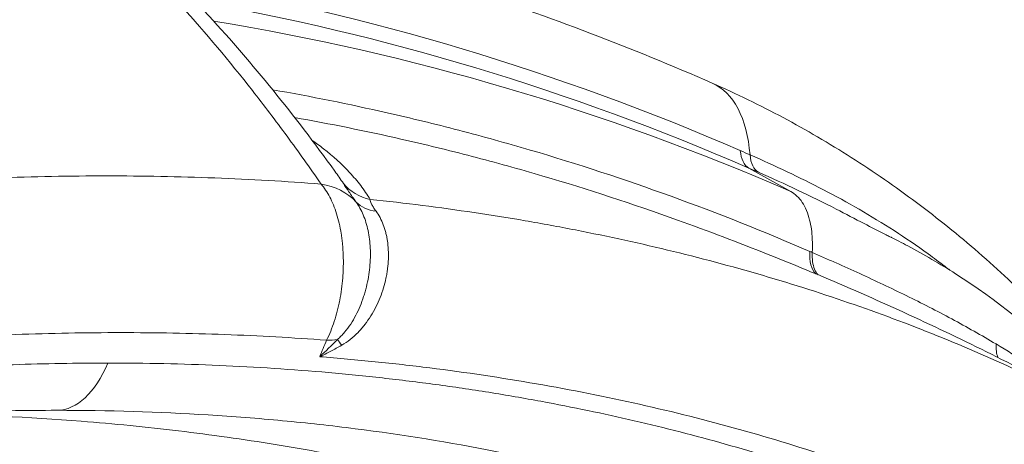
# Model space of a CAD drawing. Extents: x 0 to 25200, y -53460 to 17820.
# Drawn here: x 10894 to 11137, y -4766 to -4661 of the extents above; entities that cross this region are included whole.
import ezdxf

# ---------------------------------------------------------------- set-up
doc = ezdxf.new("R2010")
doc.units = 0
doc.header["$MEASUREMENT"] = 0
doc.header["$PDMODE"] = 1
doc.layers.get('0').update_dxf_attribs({"linetype": 'CONTINUOUS'})
doc.layers.get('DefPoints').update_dxf_attribs({"linetype": 'CONTINUOUS'})
for name, color, linetype, lineweight in [('FRAM3', 1, 'CONTINUOUS', 50), ('外形線', 7, 'CONTINUOUS', 18), ('寸法線', 3, 'CONTINUOUS', 18)]:
    doc.layers.add(name, color=color, linetype=linetype, lineweight=lineweight)
doc.styles.get("Standard").update_dxf_attribs({"font": 'TXT.SHX', "bigfont": 'bigfont.shx'})
doc.dimstyles.new('60ベース', dxfattribs={"dimscale": 60, "dimtxt": 3, "dimasz": 3, "dimexe": 0, "dimexo": 1, "dimgap": 1, "dimtad": 3, "dimdec": 1, "dimdsep": 46, "dimtxsty": 'Standard', "dimblk": 'DOTSMALL', "dimcen": 0, "dimclrd": 256, "dimclre": 256, "dimclrt": 7, "dimadec": 3, "dimazin": 2, "dimtfac": 1, "dimtdec": 1, "dimtix": 1, "dimtmove": 2, "dimatfit": 2, "dimldrblk": 'OPEN', "dimfxl": 0, "dimtolj": 1, "dimlwd": -1, "dimlwe": -1, "dimarcsym": 0})

# ---------------------------------------------------------------- blocks, each defined once
blk = doc.blocks.new('_DotSmall')
at = {"layer": 'FRAM3', "color": 0, "const_width": 0.5}
blk.add_lwpolyline([(-0.0625, 0, 1), (0.0625, 0, 1)], format="xyb", close=True, dxfattribs=at)
blk = doc.blocks.new('*D108')
at = {"layer": 'DefPoints', "color": 0}
for p in [(10920.19, -3010), (12716.38, -6946.69), (14216.38, -6946.69)]:
    blk.add_point(p, dxfattribs=at)
at = {"layer": '寸法線'}
for p, q in [((10980.19, -3010), (14216.38, -3010)), ((14216.38, -3010), (14216.38, -6946.69)), ((12776.38, -6946.69), (14216.38, -6946.69))]:
    blk.add_line(p, q, dxfattribs=at)
at = {"layer": '寸法線', "xscale": 180, "yscale": 180, "zscale": 180}
for p, rotation in [((14216.38, -3010), 90), ((14216.38, -6946.69), 270)]:
    blk.add_blockref('_DotSmall', p, dxfattribs=dict(at, rotation=rotation))
at = {"layer": '寸法線', "color": 7, "insert": (14066.38, -4978.35), "char_height": 180, "attachment_point": 5, "rotation": 90}
blk.add_mtext('\\A1;(3900)', dxfattribs=at)
blk = doc.blocks.new('_OPEN')
at = {"color": 0, "linetype": 'ByBlock'}
for p, q in [((-1, 0.1667), (0, 0)), ((0, 0), (-1, -0.1667)), ((0, 0), (-1, 0))]:
    blk.add_line(p, q, dxfattribs=at)
blk = doc.blocks.new('*D115')
at = {"layer": 'DefPoints', "color": 0}
for p in [(10319.49, -2510), (10319.49, -3301.79), (12219.28, -6652.9)]:
    blk.add_point(p, dxfattribs=at)
at = {"layer": '寸法線'}
for p, q in [((10319.49, -3241.79), (10319.49, -2510)), ((12219.28, -2510), (10319.49, -2510)), ((12219.28, -6592.9), (12219.28, -2510))]:
    blk.add_line(p, q, dxfattribs=at)
at = {"layer": '寸法線', "xscale": 180, "yscale": 180, "zscale": 180, "rotation": 180}
blk.add_blockref('_DotSmall', (10319.49, -2510), dxfattribs=at)
at = {"layer": '寸法線', "xscale": 180, "yscale": 180, "zscale": 180}
blk.add_blockref('_DotSmall', (12219.28, -2510), dxfattribs=at)
at = {"layer": '寸法線', "color": 7, "insert": (11269.38, -2360), "char_height": 180, "attachment_point": 5}
blk.add_mtext('\\A1;(1900)', dxfattribs=at)
blk = doc.blocks.new('*D117')
at = {"layer": 'DefPoints', "color": 0}
for p in [(12219.28, -2010), (5740, -6652.9), (12219.28, -6652.9)]:
    blk.add_point(p, dxfattribs=at)
at = {"layer": '寸法線'}
for p, q in [((5740, -6592.9), (5740, -2010)), ((5740, -2010), (12219.28, -2010)), ((12219.28, -6592.9), (12219.28, -2010))]:
    blk.add_line(p, q, dxfattribs=at)
at = {"layer": '寸法線', "xscale": 180, "yscale": 180, "zscale": 180, "rotation": 180}
blk.add_blockref('_DotSmall', (5740, -2010), dxfattribs=at)
at = {"layer": '寸法線', "xscale": 180, "yscale": 180, "zscale": 180}
blk.add_blockref('_DotSmall', (12219.28, -2010), dxfattribs=at)
at = {"layer": '寸法線', "color": 7, "insert": (8979.64, -1860), "char_height": 180, "attachment_point": 5}
blk.add_mtext('\\A1;(6479)', dxfattribs=at)

msp = doc.modelspace()

# ---------------------------------------------------------------- linework, layer by layer
at = {"layer": '外形線', "extrusion": (0, 1, 0)}
for p, q in [((10964.43483282, -4686.06180311), (10964.43483964, -4686.061847)), ((11084.39041806, -4703.85172379), (11074.02638871, -4698.07564925)), ((10938.86940088, -4700.41425521), (10938.86929737, -4700.41425521)), ((10953.39219583, -4701.05420851), (10953.39217999, -4701.05424388)), ((10953.43780171, -4701.05670706), (10953.43778572, -4701.05674276, 0)), ((10961.91371507, -4701.57508094), (10961.91371332, -4701.57511422, 0)), ((10961.96458823, -4701.57851842), (10961.9645865, -4701.57855129)), ((10972.74861252, -4700.41425521), (10972.74852448, -4700.41425521)), ((10977.33058845, -4701.52533747), (10977.33043359, -4701.52565705, 0)), ((10977.35939066, -4701.56092205), (10977.35922743, -4701.56125892)), ((10971.10448154, -4706.76425521), (10971.10447162, -4706.76425521)), ((10975.72744978, -4704.83378373, 0), (10975.72734179, -4704.8340066)), ((10975.7546349, -4704.87270558), (10975.75452316, -4704.87293617)), ((10972.59926995, -4711.28950407), (10972.59908228, -4711.28989137)), ((10972.61474867, -4711.35258474), (10972.61455742, -4711.35297944)), ((10972.77056975, -4712.01996573), (10972.77085847, -4712.01997048)), ((10972.99794233, -4713.11425521), (10972.99780751, -4713.11425521)), ((10980.08057295, -4724.22675521), (10980.08073723, -4724.22675521)), ((10980.08073723, -4724.22675521), (10980.08057295, -4724.22675521)), ((10977.93125551, -4732.14243577), (10977.93125551, -4732.1424181)), ((10977.93125551, -4732.14243577), (10977.93125551, -4732.1424181)), ((10975.5500055, -4745.42082021), (10975.5500055, -4745.42098408)), ((10977.37963085, -4745.59112641, 0), (10977.37724148, -4745.59112641)), ((10926.99752441, -4762.42891134), (10926.99454846, -4762.42891134, 0))]:
    msp.add_line(p, q, dxfattribs=at)
at = {"layer": '外形線', "extrusion": (1.22465e-16, 1.54074e-33, -1)}
msp.add_ellipse((10827.82585565, -5434.73554888), major_axis=(13.01248742, 791.44778737), ratio=0.8659961424, start_param=0.1342603732, end_param=0.345079116, dxfattribs=at)
at = {"layer": '外形線'}
for centre, major_axis, ratio, start_param, end_param in [((10831.33689167, -5434.79327513), (12.93765239, 786.89615818), 0.8659961424, -0.345079116, -0.136874243), ((10843.53759489, -5434.99387143), (12.83974025, 780.94092886), 0.8659961424, -0.345079116, -0.1266369955), ((11044.55365066, -4723.58612407), (20.43784807, 46.50735715), 0.4699347997, -0.7160620426, 0), ((10962.31645262, -4718.68687371), (15.69720332, 10.7935302), 0.8248274552, 0.1134734108, 0.7212961032), ((10983.58049847, -4693.88613367), (10.87267762, 6.56314523), 0.948171443, 3.2904602073, 3.933264065), ((10986.63009753, -4698.36994186), (10.25297422, 7.49443217), 0.7108857728, 3.2327437587, 3.8052939019), ((11096.53609403, -4713.23413397), (5.05965591, 11.64859975), 0.4701033676, 2.2507734221, 2.9578854976), ((10978.89175916, -4748.61373317), (-7.82754725, 10.00097485), 0.0290596264, 0.6020315353, 0.818433449), ((11143.7199598, -4736.33989585), (6.13806754, 11.11818874), 0.5369987785, 2.3305807682, 2.6948091572)]:
    msp.add_ellipse(centre, major_axis=major_axis, ratio=ratio, start_param=start_param, end_param=end_param, dxfattribs=at)
at = {"layer": '外形線', "extrusion": (1.22465e-16, 1.2326e-32, -1)}
for centre, major_axis, ratio, start_param, end_param in [((11079.33666328, -4686.55090753), (5.06096898, 11.64802932), 0.4705720376, 3.1880908356, 3.8595917892), ((10962.35189109, -4728.32909864), (-17.57477363, 7.35049783), 0.5657623028, 3.8982783426, 4.0671934812)]:
    msp.add_ellipse(centre, major_axis=major_axis, ratio=ratio, start_param=start_param, end_param=end_param, dxfattribs=at)
at = {"layer": '外形線', "extrusion": (1.22465e-16, 3.69779e-32, -1)}
msp.add_ellipse((11081.75934795, -4687.61057261), major_axis=(5.11893587, 11.62267136), ratio=0.4692044221, start_param=3.1855318831, end_param=3.8572720101, dxfattribs=at)
at = {"layer": '外形線', "extrusion": (1.22465e-16, -3.46667e-33, -1)}
msp.add_ellipse((10929.22911988, -4698.98583413), major_axis=(0.02613598, 1.58766482), ratio=0.8659914846, start_param=2.4045409345, end_param=2.4045568573, dxfattribs=at)
at = {"layer": '外形線', "extrusion": (1.22465e-16, 1.15556e-33, -1)}
msp.add_ellipse((10929.83213344, -4698.99544514), major_axis=(0.02618664, 1.58807169), ratio=0.8659852641, start_param=2.407308853, end_param=2.4073234919, dxfattribs=at)
at = {"layer": '外形線', "extrusion": (1.22465e-16, -1.54074e-33, -1)}
msp.add_ellipse((10971.69933237, -4711.25198286), major_axis=(0.02609734, 1.58728617), ratio=0.8659961036, start_param=2.1852240235, end_param=2.1854746784, dxfattribs=at)
at = {"layer": '外形線', "extrusion": (1.22465e-16, 0, -1)}
msp.add_ellipse((10902.83171407, -4724.69760173), major_axis=(0, 33.33749937), ratio=0.5, start_param=2.2771485284, end_param=3.1323598618, dxfattribs=at)
at = {"layer": '外形線'}
for points, knots in [([(10894.14528147, -4620.77121017), (10895.74712879, -4621.29355679), (10897.28970943, -4621.94388122), (10900.7455075, -4623.72268637), (10902.60434116, -4624.93993807), (10904.39944355, -4626.35896634), (10904.47197575, -4626.41674871), (10904.58311568, -4626.50605225), (10904.59670703, -4626.5170058), (10904.71915367, -4626.61554273), (10904.82159048, -4626.69810133), (10905.23134207, -4627.02884186), (10905.53608356, -4627.27589396), (10906.75787144, -4628.27044054), (10907.67225552, -4629.02406526), (10911.32196635, -4632.06936463), (10914.04160781, -4634.42266243), (10924.84948667, -4644.11114466), (10932.79577224, -4651.99795696), (10951.25922928, -4672.15090582), (10961.63325149, -4684.96624962), (10971.64761456, -4698.8521602)], [0, 0, 0, 0, 0.6673548931, 0.6673548931, 1.564066356, 1.564066356, 1.6039403226, 1.6039403226, 1.6196703227, 1.6196703227, 1.7003601032, 1.7003601032, 1.9424298807, 1.9424298807, 2.6686418144, 2.6686418144, 4.8473723631, 4.8473723631, 11.3860929447, 11.3860929447, 20.3885796089, 20.3885796089, 20.3885796089, 20.3885796089]), ([(10968.22523479, -4702.0314854), (10965.44724465, -4697.99285257), (10962.64497977, -4694.0467438), (10956.99192551, -4686.33950715), (10954.14059351, -4682.57776166), (10945.52498362, -4671.58409392), (10939.69581599, -4664.63892043), (10927.86917777, -4651.51325744), (10921.87171665, -4645.33276856), (10912.75122812, -4636.63703709), (10909.68976484, -4633.83382476), (10903.52829866, -4628.42215312), (10900.43076809, -4625.8148979), (10897.31398798, -4623.30667642)], [0, 0, 0, 0, 0.02600165952, 0.02600165952, 0.05200331904, 0.05200331904, 0.10400663807, 0.10400663807, 0.15600995711, 0.15600995711, 0.18201161663, 0.18201161663, 0.20801327615, 0.20801327615, 0.20801327615, 0.20801327615]), ([(11064.99149874, -4677.07876692), (11054.99742755, -4672.68683151), (11044.91127261, -4668.55271735), (11024.57587738, -4660.8099927), (11014.32663889, -4657.20138424), (10993.68673629, -4650.51837759), (10983.29607432, -4647.44398131), (10962.39550036, -4641.8368875), (10951.8855908, -4639.3041917), (10931.02333475, -4634.84109398), (10920.67328975, -4632.89765861), (10910.28791436, -4631.21742832)], [1.20773230128, 1.20773230128, 1.20773230128, 1.20773230128, 1.2527378671, 1.2527378671, 1.29774343293, 1.29774343293, 1.34274899875, 1.34274899875, 1.38775456457, 1.38775456457, 1.43167661758, 1.43167661758, 1.43167661758, 1.43167661758]), ([(11145.30675967, -4732.48787007), (11140.63891205, -4727.8064944), (11135.81538844, -4723.30170516), (11125.87715658, -4714.67132002), (11120.7624437, -4710.54573316), (11110.26430195, -4702.6987448), (11104.88086975, -4698.97735458), (11093.87019229, -4691.96240559), (11088.24294588, -4688.66886017), (11076.77204802, -4682.53153079), (11070.92839851, -4679.68776177), (11064.99149874, -4677.07876692)], [0.85765884168, 0.85765884168, 0.85765884168, 0.85765884168, 0.9276735336, 0.9276735336, 0.99768822552, 0.99768822552, 1.06770291744, 1.06770291744, 1.13771760936, 1.13771760936, 1.20773230128, 1.20773230128, 1.20773230128, 1.20773230128]), ([(10956.24852171, -4678.69609283), (10965.72034937, -4680.35886199), (10975.15313778, -4682.25837105), (10990.476992, -4685.74232807), (10996.39147689, -4687.18473733), (11005.23986486, -4689.48992536), (11008.18543707, -4690.28192041), (11014.06878653, -4691.91319731), (11017.00709928, -4692.7526474), (11043.38997931, -4700.51294189), (11066.44283035, -4708.87678234), (11089.09660498, -4718.70894614)], [0.0194699861, 0.0194699861, 0.0194699861, 0.0194699861, 0.05271622588, 0.05271622588, 0.07370345778, 0.07370345778, 0.08419707373, 0.08419707373, 0.09469068968, 0.09469068968, 0.17863961728, 0.17863961728, 0.17863961728, 0.17863961728]), ([(11056.36735792, -4710.94176482), (11045.36494753, -4706.97571227), (11034.27082322, -4703.34661777), (11020.17906071, -4699.19881532), (11017.26623137, -4698.36608196), (11011.43393903, -4696.74787509), (11008.51393946, -4695.9622329), (10999.74240223, -4693.67555412), (10993.87932824, -4692.24475193), (10979.26842442, -4688.92074302), (10970.50208895, -4687.14018856), (10961.701829, -4685.56612452)], [0.04310785433, 0.04310785433, 0.04310785433, 0.04310785433, 0.0830836909, 0.0830836909, 0.09346915226, 0.09346915226, 0.10385461362, 0.10385461362, 0.12462553635, 0.12462553635, 0.15548101957, 0.15548101957, 0.15548101957, 0.15548101957]), ([(10966.04407435, -4691.24403965), (10967.00869867, -4691.91036522), (10967.94554088, -4692.59733175), (10971.20297364, -4695.13355826), (10973.36384864, -4697.09835147), (10976.27428704, -4700.23717685), (10977.1887884, -4701.31531228), (10978.88633323, -4703.53121347), (10979.66987889, -4704.6690744), (10980.36856873, -4705.83303877)], [0.041386699164, 0.041386699164, 0.041386699164, 0.041386699164, 0.051300455744, 0.051300455744, 0.076950683616, 0.076950683616, 0.089775797552, 0.089775797552, 0.102600911488, 0.102600911488, 0.102600911488, 0.102600911488]), ([(11074.31820849, -4694.8056829), (11080.49773737, -4697.52624365), (11086.55501315, -4700.37153723), (11098.42683086, -4706.54243532), (11104.2411466, -4709.86743055), (11112.78578127, -4715.38796953), (11115.60468935, -4717.31977469), (11119.78880228, -4720.3527999), (11121.17611648, -4721.38614414), (11122.95972788, -4722.75009403), (11123.36278668, -4723.0606841), (11123.76498778, -4723.37296044)], [0, 0, 0, 0, 0.02283234181, 0.02283234181, 0.04566468362, 0.04566468362, 0.057080854525, 0.057080854525, 0.062788939977, 0.062788939977, 0.064459217571, 0.064459217571, 0.064459217571, 0.064459217571]), ([(10860.41598891, -4702.03182112), (10865.03665437, -4701.69679349), (10869.64541731, -4701.40331228), (10878.83184232, -4700.90036059), (10883.40909554, -4700.69080477), (10897.09276546, -4700.18782925), (10906.15113118, -4700.02028976), (10924.13989023, -4700.02031482), (10933.0734585, -4700.18783602), (10950.76982744, -4700.8585043), (10959.53744693, -4701.36156383), (10968.22523479, -4702.0314854)], [0.0180686958, 0.0180686958, 0.0180686958, 0.0180686958, 0.03365439878, 0.03365439878, 0.04924010177, 0.04924010177, 0.08041150775, 0.08041150775, 0.11158291372, 0.11158291372, 0.14275431969, 0.14275431969, 0.14275431969, 0.14275431969]), ([(10969.59788786, -4740.69375026), (10969.95474093, -4739.97354673), (10970.29303013, -4739.21850827), (10970.92591807, -4737.65477968), (10971.21917134, -4736.84997201), (10971.760695, -4735.19584382), (10972.00896205, -4734.34652), (10972.3474065, -4733.03892444), (10972.45454922, -4732.59744499), (10972.65729527, -4731.70306281), (10972.75316459, -4731.24871698), (10973.19864564, -4728.97018369), (10973.44928902, -4727.12363251), (10973.63369639, -4724.7865136), (10973.66405802, -4724.31762649), (10973.71151967, -4723.37687557), (10973.72863928, -4722.90351656), (10973.75936681, -4721.49201807), (10973.7526253, -4720.56281316), (10973.68642128, -4718.72724717), (10973.62695432, -4717.82088804), (10973.49802023, -4716.47856959), (10973.44840498, -4716.0340066), (10973.33568276, -4715.15072838), (10973.27236782, -4714.71076262), (10972.92379685, -4712.5417381), (10972.54696486, -4710.91916856), (10971.8393326, -4708.64904806), (10971.57899819, -4707.91863667), (10971.01059609, -4706.52031286), (10970.70698686, -4705.86304413), (10969.74000996, -4704.01242251), (10969.02118244, -4702.93876995), (10968.22523479, -4702.0314854)], [0, 0, 0, 0, 0.002842310686, 0.002842310686, 0.005684621372, 0.005684621372, 0.008526932059, 0.008526932059, 0.009948087402, 0.009948087402, 0.011369242745, 0.011369242745, 0.017053864117, 0.017053864117, 0.01847501946, 0.01847501946, 0.019896174803, 0.019896174803, 0.022738485489, 0.022738485489, 0.025580796176, 0.025580796176, 0.027001951519, 0.027001951519, 0.028423106862, 0.028423106862, 0.034107728234, 0.034107728234, 0.03695003892, 0.03695003892, 0.039792349607, 0.039792349607, 0.045476970979, 0.045476970979, 0.045476970979, 0.045476970979]), ([(10976.90463957, -4706.4967146), (10976.23970614, -4705.56805203), (10975.64703631, -4704.72570534), (10974.6023394, -4703.19842042), (10974.14911853, -4702.51255995), (10973.75105908, -4701.9057259)], [0, 0, 0, 0, 0.00522388301, 0.00522388301, 0.010447766021, 0.010447766021, 0.010447766021, 0.010447766021]), ([(11089.06735987, -4710.96483309), (11088.64247044, -4709.25781302), (11088.0264251, -4707.78198591), (11086.4508064, -4705.3856431), (11085.49133883, -4704.46528828), (11084.39041806, -4703.85172379)], [0, 0, 0, 0, 0.5, 0.5, 1, 1, 1, 1]), ([(10972.27581193, -4740.49987936), (10972.60319518, -4740.22691656), (10972.91211853, -4739.93889723), (10973.50318408, -4739.34035082), (10973.78517229, -4739.02970706), (10974.59818667, -4738.06937881), (10975.09788965, -4737.38965737), (10976.0235261, -4735.9771032), (10976.44474474, -4735.25135178), (10977.21843078, -4733.76768103), (10977.57071989, -4733.00967799), (10978.21333051, -4731.46468934), (10978.50359201, -4730.67767553), (10978.8947766, -4729.47648523), (10979.01767454, -4729.07277145), (10979.24653695, -4728.2673439), (10979.35286706, -4727.86454427), (10979.84568606, -4725.85056971), (10980.11713903, -4724.23961737), (10980.35294125, -4721.82969737), (10980.40256434, -4721.02380928), (10980.44299224, -4719.44810321), (10980.43436796, -4718.67507411), (10980.32576094, -4716.40032532), (10980.14401201, -4714.94253498), (10979.55789904, -4712.15262273), (10979.16315506, -4710.86728908), (10978.42697045, -4709.10259964), (10978.15728008, -4708.54149183), (10977.56789445, -4707.47479984), (10977.2472207, -4706.96819401), (10976.90463957, -4706.4967146)], [0, 0, 0, 0, 0.001261467797, 0.001261467797, 0.002522935595, 0.002522935595, 0.005045871189, 0.005045871189, 0.007568806784, 0.007568806784, 0.010091742379, 0.010091742379, 0.012614677973, 0.012614677973, 0.013876145771, 0.013876145771, 0.015137613568, 0.015137613568, 0.020183484757, 0.020183484757, 0.022706420352, 0.022706420352, 0.025229355946, 0.025229355946, 0.030275227136, 0.030275227136, 0.035321098325, 0.035321098325, 0.03784403392, 0.03784403392, 0.040366969514, 0.040366969514, 0.040366969514, 0.040366969514]), ([(10980.36856873, -4705.83303877), (10989.04068013, -4706.74427699), (10997.60752881, -4707.83080773), (11010.30007621, -4709.72322125), (11014.50462769, -4710.39781192), (11022.86104235, -4711.83471179), (11027.01007251, -4712.59659319), (11047.57203071, -4716.61476503), (11063.47286353, -4720.50219409), (11094.19731002, -4729.5972917), (11109.02090959, -4734.80498156), (11137.58430684, -4746.54762745), (11151.32421312, -4753.08245753), (11164.50495829, -4760.30131465)], [0.00040374288, 0.00040374288, 0.00040374288, 0.00040374288, 0.03198477319, 0.03198477319, 0.04777528834, 0.04777528834, 0.0635658035, 0.0635658035, 0.12672786412, 0.12672786412, 0.18988992475, 0.18988992475, 0.25305198537, 0.25305198537, 0.25305198537, 0.25305198537]), ([(10980.36856873, -4705.83303877), (10980.3788826, -4705.97859357), (10980.40936979, -4706.14527709), (10980.52459892, -4706.52947054), (10980.6090928, -4706.74541328), (10980.84189356, -4707.22833852), (10980.99038104, -4707.49574398), (10981.26836291, -4707.94127905), (10981.37049849, -4708.09758172), (10981.59082895, -4708.42145597), (10981.70926633, -4708.58944801), (10981.83569912, -4708.76353942)], [0, 0, 0, 0, 0.0018319797631, 0.0018319797631, 0.0036639595261, 0.0036639595261, 0.0054959392892, 0.0054959392892, 0.0064119291707, 0.0064119291707, 0.0073279190522, 0.0073279190522, 0.0073279190522, 0.0073279190522]), ([(10981.83569912, -4708.76353942), (10982.1950032, -4709.25828258), (10982.52547372, -4709.78925968), (10983.12024673, -4710.90480735), (10983.38575645, -4711.49068122), (10983.85475362, -4712.71715761), (10984.05823825, -4713.35776407), (10984.31639368, -4714.35984156), (10984.39458138, -4714.70074094), (10984.5348994, -4715.39645642), (10984.59714823, -4715.75229048), (10984.86435277, -4717.54694797), (10984.94152997, -4719.04079773), (10984.85290567, -4721.36035914), (10984.78898347, -4722.14676235), (10984.63860712, -4723.34574163), (10984.57938049, -4723.74812056), (10984.44388292, -4724.5498297), (10984.36748053, -4724.95029304), (10983.94224116, -4726.95014971), (10983.46537105, -4728.54258198), (10982.52642027, -4730.90618971), (10982.17423138, -4731.69211737), (10981.40567033, -4733.21801366), (10980.98795261, -4733.96208758), (10980.08262892, -4735.40905394), (10979.59506321, -4736.11198578), (10978.80649063, -4737.13098116), (10978.5340659, -4737.46472229), (10977.96879765, -4738.11920633), (10977.67500642, -4738.44089143), (10976.76947995, -4739.37504442), (10976.13349874, -4739.95783245), (10974.78975774, -4741.02926889), (10974.08232665, -4741.51845286), (10973.33050338, -4741.94547674)], [0, 0, 0, 0, 0.002614564435, 0.002614564435, 0.005229128869, 0.005229128869, 0.007843693304, 0.007843693304, 0.009150975521, 0.009150975521, 0.010458257738, 0.010458257738, 0.015687386608, 0.015687386608, 0.018301951042, 0.018301951042, 0.01960923326, 0.01960923326, 0.020916515477, 0.020916515477, 0.026145644346, 0.026145644346, 0.028760208781, 0.028760208781, 0.031374773215, 0.031374773215, 0.03398933765, 0.03398933765, 0.035296619867, 0.035296619867, 0.036603902085, 0.036603902085, 0.039218466519, 0.039218466519, 0.041833030954, 0.041833030954, 0.041833030954, 0.041833030954]), ([(11095.62355113, -4708.23659221), (11097.94261427, -4709.43979405), (11100.27248286, -4710.6426688), (11104.33096861, -4712.72732149), (11106.0647409, -4713.61441879), (11108.11070342, -4714.65687314), (11108.43336886, -4714.8211463), (11108.87646754, -4715.04655122), (11108.99725474, -4715.10797716), (11109.17521619, -4715.1984512), (11109.23243664, -4715.22753735), (11110.20508517, -4715.72187946), (11111.98283816, -4716.64114879), (11117.31721264, -4719.48996567), (11121.29213596, -4721.78316192), (11135.25074764, -4730.69709616), (11144.70005115, -4738.31087692), (11159.00701688, -4751.82916199), (11164.31625109, -4757.32309992), (11169.36482245, -4763.10364494)], [0, 0, 0, 0, 1.250001062, 1.250001062, 2.1875089265, 2.1875089265, 2.3632902784, 2.3632902784, 2.4292082532, 2.4292082532, 2.4604582538, 2.4604582538, 2.9605300665, 2.9605300665, 4.4616375062, 4.4616375062, 8.3499435939, 8.3499435939, 10.7890584216, 10.7890584216, 10.7890584216, 10.7890584216]), ([(11160.86988911, -4758.24232066), (11154.55027495, -4754.75443115), (11148.09849369, -4751.31729312), (11134.93208909, -4744.56341452), (11128.21745892, -4741.24668046), (11114.52897324, -4734.75323487), (11107.55511165, -4731.57653128), (11093.35411396, -4725.38327507), (11086.12697291, -4722.36673178), (11071.427868, -4716.51416875), (11063.95590063, -4713.6781596), (11056.36706217, -4710.94257085)], [4.443132832798, 4.443132832798, 4.443132832798, 4.443132832798, 4.461319439175, 4.461319439175, 4.479506045551, 4.479506045551, 4.497692651927, 4.497692651927, 4.515879258304, 4.515879258304, 4.53406586468, 4.53406586468, 4.53406586468, 4.53406586468]), ([(11089.72567822, -4718.98200998), (11089.68727125, -4719.79087409), (11089.71482793, -4720.55157288), (11089.90047828, -4721.93592132), (11090.05856328, -4722.55950644), (11090.49694758, -4723.63673686), (11090.77722643, -4724.09033195), (11091.13019058, -4724.46723891), (11091.1493248, -4724.48717378), (11091.16863019, -4724.5067949)], [0, 0, 0, 0, 0.25, 0.25, 0.5, 0.5, 0.75, 0.75, 0.76419237005, 0.76419237005, 0.76419237005, 0.76419237005]), ([(11089.72567822, -4718.98200998), (11090.70764677, -4719.40914024), (11091.69062933, -4719.83914329), (11093.65080575, -4720.70134095), (11094.62926073, -4721.13408435), (11097.55927893, -4722.43798212), (11099.50549293, -4723.31480051), (11105.31929237, -4725.97384169), (11109.16210868, -4727.7846106), (11116.76304034, -4731.51515176), (11120.52142541, -4733.43521584), (11127.9297121, -4737.41514193), (11131.57785149, -4739.47800177), (11135.16378616, -4741.60807056)], [-0.00000006, -0.00000006, -0.00000006, -0.00000006, 0.003640165575, 0.003640165575, 0.00728039115, 0.00728039115, 0.0145608423, 0.0145608423, 0.0291217446, 0.0291217446, 0.0436826469, 0.0436826469, 0.0582435492, 0.0582435492, 0.0582435492, 0.0582435492]), ([(10969.59788786, -4740.69375026), (10961.27386091, -4740.06502918), (10952.87194158, -4739.59274772), (10935.91128514, -4738.96313878), (10927.34800666, -4738.80586624), (10910.10236159, -4738.80586426), (10901.41687202, -4738.96315503), (10888.29450656, -4739.43535645), (10883.90470372, -4739.63211566), (10875.09377797, -4740.1042462), (10870.67286299, -4740.37972622), (10866.24013351, -4740.6941531)], [0.01659217504, 0.01659217504, 0.01659217504, 0.01659217504, 0.04645335162, 0.04645335162, 0.0763145282, 0.0763145282, 0.10617570479, 0.10617570479, 0.12110629308, 0.12110629308, 0.13603688137, 0.13603688137, 0.13603688137, 0.13603688137]), ([(10973.33050338, -4741.94547674), (10972.44600769, -4742.44785648), (10971.55046916, -4742.93387977), (10969.73812923, -4743.87460624), (10968.82025012, -4744.32982009), (10967.89411434, -4744.7686823)], [0, 0, 0, 0, 0.0030898554628, 0.0030898554628, 0.0061797109256, 0.0061797109256, 0.0061797109256, 0.0061797109256]), ([(11135.16378616, -4741.60807056), (11140.47674032, -4744.76400027), (11145.59807769, -4748.20203069), (11151.62443461, -4752.71225917), (11152.70252626, -4753.53819106), (11153.77194374, -4754.37653555)], [0, 0, 0, 0, 0.021451196388, 0.021451196388, 0.026171033745, 0.026171033745, 0.026171033745, 0.026171033745]), ([(11161.74351381, -4798.94079538), (11160.01888208, -4797.99617783), (11158.28300298, -4797.06292746), (11154.78876931, -4795.21914164), (11153.03002854, -4794.30842094), (11147.72754775, -4791.61403384), (11144.15537888, -4789.8669572), (11133.32868723, -4784.7714726), (11125.96405042, -4781.56871609), (11103.4377983, -4772.53231898), (11087.84485027, -4767.26921628), (11055.52581214, -4758.24185483), (11038.7996984, -4754.47762739), (11012.8497555, -4749.96985781), (11004.05606432, -4748.65735814), (10990.64626405, -4746.97863563), (10986.1376902, -4746.4672136), (10977.05586182, -4745.54311182), (10972.48830312, -4745.1309607), (10967.89411434, -4744.7686823)], [0, 0, 0, 0, 0.00825784977, 0.00825784977, 0.01651569954, 0.01651569954, 0.03303139907, 0.03303139907, 0.06606279815, 0.06606279815, 0.13212559629, 0.13212559629, 0.19818839444, 0.19818839444, 0.23121979352, 0.23121979352, 0.24773549305, 0.24773549305, 0.26425119259, 0.26425119259, 0.26425119259, 0.26425119259]), ([(11161.19187945, -4827.01074285), (11152.61664021, -4821.5111629), (11143.74115423, -4816.29930996), (11129.96239355, -4808.92767153), (11125.29184088, -4806.54485751), (11115.79237767, -4801.9309946), (11110.97742853, -4799.70678184), (11086.59142969, -4789.00739867), (11066.07312185, -4781.78607662), (11033.74217997, -4773.01349715), (11022.70578339, -4770.43320373), (11000.1010765, -4765.97777598), (10988.53278868, -4764.10261186), (10970.76787328, -4761.8367059), (10964.77744627, -4761.17259863), (10955.68652474, -4760.3160123), (10952.63866779, -4760.05374986), (10946.50746788, -4759.57627008), (10943.4333773, -4759.36177669), (10928.02369633, -4758.40988209), (10915.56740612, -4758.0336802), (10902.98561097, -4758.0336802)], [0, 0, 0, 0, 0.0440138215, 0.0440138215, 0.06602073224, 0.06602073224, 0.08802764299, 0.08802764299, 0.17605528598, 0.17605528598, 0.22006910748, 0.22006910748, 0.26408292897, 0.26408292897, 0.28608983972, 0.28608983972, 0.2970932951, 0.2970932951, 0.30809675047, 0.30809675047, 0.35211057196, 0.35211057196, 0.35211057196, 0.35211057196]), ([(10869.77516771, -4758.89394492), (10882.89938408, -4759.09191235), (10895.94915012, -4759.70107916), (10916.98253966, -4761.36231842), (10925.01533219, -4762.15991103), (10937.01101823, -4763.60008398), (10941.00063221, -4764.12078223), (10948.96050252, -4765.2440498), (10952.93216827, -4765.84684895), (10964.80642906, -4767.77760574), (10972.63733976, -4769.22270929), (10988.10835908, -4772.42362347), (10995.74868614, -4774.17945525), (11010.80610507, -4777.9968017), (11018.22371681, -4780.05835981), (11029.14153079, -4783.37559934), (11032.74582252, -4784.5188202), (11039.8733827, -4786.87924213), (11043.39673506, -4788.09644946), (11046.87167812, -4789.35000888)], [0.33083936932, 0.33083936932, 0.33083936932, 0.33083936932, 0.37743106061, 0.37743106061, 0.40640256027, 0.40640256027, 0.4208883101, 0.4208883101, 0.43537405993, 0.43537405993, 0.46434555958, 0.46434555958, 0.49331705924, 0.49331705924, 0.5222885589, 0.5222885589, 0.53677430873, 0.53677430873, 0.55126005855, 0.55126005855, 0.55126005855, 0.55126005855])]:
    msp.add_open_spline(points, degree=3, knots=knots, dxfattribs=at)
for points in [[(11071.91913715, -4693.75654059), (11072.71937701, -4694.10423796), (11073.51906438, -4694.45386777), (11074.31820849, -4694.8056829)], [(10971.64836014, -4698.85307683), (10971.64813013, -4698.85275792), (10971.64790012, -4698.85243902), (10971.64767011, -4698.85212012)], [(10973.75105908, -4701.9057259), (10973.07540409, -4700.87570275), (10972.37309092, -4699.8579122), (10971.64836014, -4698.85307683)], [(11076.40581126, -4699.1165256), (11075.61283712, -4698.76719112), (11074.81968895, -4698.42033142), (11074.02638871, -4698.07564925)], [(11095.62357347, -4708.23654896), (11089.34100054, -4704.97683353), (11082.92981352, -4701.99059029), (11076.40581126, -4699.1165256)], [(10930.09799051, -4700.17590405), (10930.09799583, -4700.17589846), (10930.09800115, -4700.17589286), (10930.09800648, -4700.17588725)], [(11089.72509599, -4715.63961308), (11089.63959794, -4713.94619708), (11089.41876342, -4712.37663668), (11089.06735987, -4710.96483309)], [(11089.72942919, -4715.72792704), (11089.72802001, -4715.69845704), (11089.72657629, -4715.66901838), (11089.72509599, -4715.63961308)], [(11089.72567822, -4718.98200998), (11089.77773916, -4717.8570025), (11089.77899475, -4716.76934871), (11089.72942919, -4715.72792704)], [(11089.09660498, -4718.70894614), (11089.30632708, -4718.79996948), (11089.51600865, -4718.89111632), (11089.72567822, -4718.98200998)], [(10967.89411434, -4744.7686823), (10969.38911089, -4743.40221026), (10970.85193365, -4741.97895395), (10972.27581193, -4740.49987936)], [(10967.89411434, -4744.7686823), (10968.46185838, -4743.41037281), (10969.02978563, -4742.05206209), (10969.59788786, -4740.69375026)], [(10902.98561097, -4758.0336802), (10899.07061083, -4758.0336802), (10895.14345826, -4758.07010717), (10891.20421135, -4758.14278695)]]:
    msp.add_open_spline(points, degree=3, dxfattribs=at)
for points in [[(10584.79951666, -4818.0061776), (10700.06701891, -4770.56505868), (10811.86963958, -4746.33574206), (10915.51220841, -4746.33574206)], [(10915.51220841, -4746.33574206), (11019.15477724, -4746.33574206), (11110.28480667, -4770.56505868), (11185.07527544, -4818.0061776)]]:
    msp.add_rational_spline(points, [1, 0.986001609276, 0.986001609276, 1], degree=3, dxfattribs=at)

# ---------------------------------------------------------------- dimensions: what is measured, and where the dimension line sits
at = {"layer": '寸法線'}
dim = msp.add_linear_dim(base=(12219.27576679, -2010), p1=(5740, -6652.900309), p2=(12219.27576679, -6652.900309), text='(<>)', dimstyle='60ベース', override={"dimdec": 0}, dxfattribs=at)
dim.commit()
dim.dimension.update_dxf_attribs({"geometry": '*D117', "text_midpoint": (8979.6378834, -1860)})
for base, p1, p2, angle, text, override, picture, middle in [((10319.4878834, -2510), (12219.27576679, -6652.900309), (10319.4878834, -3301.79478385), 180, '(<>)', {"dimdec": 0}, '*D115', (11269.38182509, -2360)), ((14216.38457066, -6946.69162641), (10920.19329945, -3010), (12716.38457066, -6946.69162641), 90, '(3900)', {"dimdec": 6}, '*D108', (14066.38457066, -4978.34581321))]:
    dim = msp.add_linear_dim(base=base, p1=p1, p2=p2, angle=angle, text=text, dimstyle='60ベース', override=override, dxfattribs=at)
    dim.commit()
    dim.dimension.update_dxf_attribs({"geometry": picture, "text_midpoint": middle})

doc.saveas('drawing.dxf')
